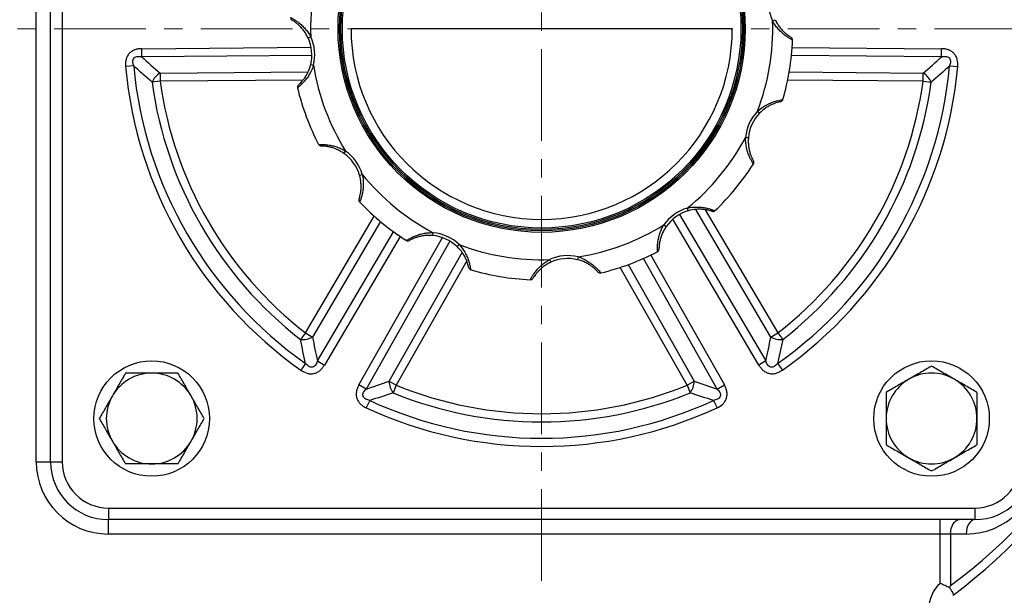
# Model space of a CAD drawing. Units: millimetres. Extents: x 10880 to 12392, y 2095 to 3164.
# Drawn here: x 11561 to 11731, y 2512 to 2611 of the extents above; entities that cross this region are included whole.
import ezdxf

# ---------------------------------------------------------------- set-up
doc = ezdxf.new("R2010")
doc.units = ezdxf.units.MM
doc.linetypes.add('CENTER', pattern=[50.8, 31.75, -6.35, 6.35, -6.35])
doc.layers.get('Defpoints').update_dxf_attribs({"lineweight": 13})
for name, color, linetype, lineweight in [('1轮廓实线层', 7, 'Continuous', 40), ('5.中心线', 1, 'CENTER', 13), ('7标注层', 4, 'Continuous', 15)]:
    doc.layers.add(name, color=color, linetype=linetype, lineweight=lineweight)
doc.styles.add('TH_GBDIM', font='gbeitc.shx', dxfattribs={"bigfont": 'gbcbig.shx'})
doc.dimstyles.new('TH_GBDIM-2.5', dxfattribs={"dimscale": 3, "dimtxt": 3.5, "dimasz": 2.8, "dimexe": 0.5, "dimexo": 0.35, "dimgap": 0.5, "dimtad": 1, "dimtoh": 1, "dimdsep": 46, "dimtxsty": 'TH_GBDIM', "dimcen": -2.5, "dimclrd": 4, "dimclre": 4, "dimclrt": 3, "dimazin": 2, "dimtm": 1e-09, "dimtfac": 0.65, "dimtmove": 0, "dimatfit": 3, "dimfxl": 1, "dimtzin": 0, "dimlwd": -1, "dimlwe": -1, "dimarcsym": 0})

# ---------------------------------------------------------------- blocks, each defined once
blk = doc.blocks.new('*D115')
at = {"layer": '7标注层', "color": 4, "linetype": 'ByBlock', "ltscale": 0.5}
for p, q in [((11640.38, 3039.13), (11820.16, 3039.13)), ((11818.66, 2474.03), (11818.66, 3030.73)), ((11761.92, 2465.63), (11820.16, 2465.63))]:
    blk.add_line(p, q, dxfattribs=at)
at = {"layer": '7标注层', "color": 4, "ltscale": 0.5}
for points in [[(11817.26, 3030.73), (11820.06, 3030.73), (11818.66, 3039.13)], [(11817.26, 2474.03), (11820.06, 2474.03), (11818.66, 2465.63)]]:
    blk.add_solid(points, dxfattribs=at)
at = {"layer": 'Defpoints', "color": 0, "ltscale": 0.5}
for p in [(11639.33, 3039.13), (11818.66, 3039.13), (11760.87, 2465.63)]:
    blk.add_point(p, dxfattribs=at)
at = {"layer": '7标注层', "color": 3, "ltscale": 0.5, "insert": (11809.66, 2752.38), "char_height": 10.5, "attachment_point": 5, "rotation": 90, "style": 'TH_GBDIM'}
blk.add_mtext('{\\H1.4286x;573.5}', dxfattribs=at)

msp = doc.modelspace()

# ---------------------------------------------------------------- linework, layer by layer
at = {"layer": '1轮廓实线层', "color": 7, "linetype": 'Continuous', "lineweight": 25}
for p, q in [((11563.375, 2534.63), (11563.375, 2684.63)), ((11565.875, 2534.63), (11565.875, 2684.63)), ((11567.875, 2684.63), (11567.875, 2534.63)), ((11690.851, 2611.001), (11691.305, 2611.211)), ((11610.445, 2608.049), (11610.898, 2608.259)), ((11683.875, 2609.63), (11617.875, 2609.63)), ((11581.635, 2606.184), (11610.967, 2606.431)), ((11694.255, 2606.402), (11720.115, 2606.184)), ((11581.647, 2604.77), (11581.635, 2606.184)), ((11611.093, 2605.018), (11581.647, 2604.77)), ((11720.103, 2604.77), (11694.127, 2604.989)), ((11720.103, 2604.77), (11720.115, 2606.184)), ((11580.25, 2603.228), (11578.842, 2603.1)), ((11610.891, 2603.436), (11611.376, 2603.317)), ((11721.5, 2603.228), (11722.908, 2603.1)), ((11584.812, 2601.968), (11610.41, 2602.184)), ((11584.812, 2601.968), (11584.824, 2600.554)), ((11693.729, 2602.163), (11716.938, 2601.968)), ((11716.926, 2600.554), (11716.938, 2601.968)), ((11584.824, 2600.554), (11583.423, 2600.361)), ((11609.573, 2600.762), (11584.824, 2600.554)), ((11716.926, 2600.554), (11693.459, 2600.751)), ((11716.926, 2600.554), (11718.327, 2600.361)), ((11688.238, 2595.348), (11688.599, 2595.002)), ((11686.181, 2590.829), (11686.679, 2590.784)), ((11616.652, 2588.046), (11616.94, 2588.455)), ((11619.345, 2584.274), (11619.825, 2584.413)), ((11674.76, 2577.484), (11689.698, 2552.107)), ((11676.092, 2578.58), (11676.231, 2578.1)), ((11690.542, 2556.249), (11677.556, 2578.31)), ((11679.206, 2578.296), (11691.761, 2556.967)), ((11609.989, 2556.967), (11621.894, 2577.19)), ((11622.982, 2576.25), (11611.208, 2556.249)), ((11672.05, 2575.695), (11672.459, 2575.407)), ((11688.48, 2551.39), (11673.599, 2576.668)), ((11612.052, 2552.107), (11625.23, 2574.494)), ((11632.029, 2573.826), (11632.074, 2574.324)), ((11626.389, 2573.676), (11613.27, 2551.39)), ((11619.24, 2547.943), (11633.691, 2573.469)), ((11634.978, 2572.871), (11620.47, 2547.247)), ((11636.247, 2571.906), (11636.593, 2572.267)), ((11624.479, 2548.587), (11637.091, 2570.863)), ((11637.904, 2569.428), (11625.71, 2547.89)), ((11652.246, 2569.654), (11652.456, 2569.2)), ((11657.188, 2570.131), (11657.069, 2569.646)), ((11665.836, 2568.784), (11677.271, 2548.587)), ((11681.28, 2547.247), (11668.481, 2569.852)), ((11669.769, 2570.448), (11682.51, 2547.943)), ((11676.04, 2547.89), (11664.478, 2568.312)), ((11609.989, 2556.967), (11609.122, 2555.849)), ((11609.989, 2556.967), (11611.208, 2556.249)), ((11690.542, 2556.249), (11691.761, 2556.967)), ((11691.761, 2556.967), (11692.628, 2555.849)), ((11612.052, 2552.107), (11613.27, 2551.39)), ((11689.698, 2552.107), (11688.48, 2551.39)), ((11610.018, 2551.669), (11609.203, 2550.513)), ((11691.732, 2551.669), (11692.547, 2550.513)), ((11624.479, 2548.587), (11625.71, 2547.89)), ((11676.04, 2547.89), (11677.271, 2548.587)), ((11620.47, 2547.247), (11619.24, 2547.943)), ((11625.71, 2547.89), (11625.176, 2546.581)), ((11676.04, 2547.89), (11676.574, 2546.581)), ((11681.28, 2547.247), (11682.51, 2547.943)), ((11621.107, 2545.266), (11620.514, 2543.983)), ((11680.643, 2545.266), (11681.236, 2543.983)), ((11563.375, 2534.63), (11565.875, 2534.63)), ((11565.875, 2534.63), (11567.875, 2534.63)), ((11575.875, 2526.63), (11575.875, 2524.63)), ((11575.875, 2526.63), (11725.875, 2526.63)), ((11725.875, 2526.63), (11725.875, 2524.63)), ((11575.875, 2522.13), (11575.875, 2524.63)), ((11725.875, 2524.63), (11575.875, 2524.63)), ((11719.875, 2522.13), (11719.875, 2524.63)), ((11719.875, 2522.13), (11575.875, 2522.13)), ((11721.675, 2522.13), (11719.875, 2522.13)), ((11719.875, 2513.586), (11719.875, 2522.13)), ((11724.375, 2522.13), (11721.675, 2522.13)), ((11721.675, 2522.13), (11721.675, 2513.217))]:
    msp.add_line(p, q, dxfattribs=at)
at = {"layer": '1轮廓实线层', "color": 7, "linetype": 'Continuous', "lineweight": 25, "flags": 128}
for points in [[(11721.675, 2522.13), (11721.704, 2522.618), (11721.789, 2523.087), (11721.928, 2523.519), (11722.114, 2523.898), (11722.342, 2524.209), (11722.601, 2524.44), (11722.882, 2524.582), (11723.175, 2524.63)], [(11725.875, 2524.63), (11725.582, 2524.582), (11725.301, 2524.44), (11725.042, 2524.209), (11724.814, 2523.898), (11724.628, 2523.519), (11724.489, 2523.087), (11724.404, 2522.618), (11724.375, 2522.13)]]:
    msp.add_lwpolyline(points, dxfattribs=at)
at = {"layer": '1轮廓实线层', "color": 7, "linetype": 'Continuous', "lineweight": 25}
for centre, radius in [((11650.875, 2609.63), 35.25), ((11650.875, 2609.63), 35), ((11650.875, 2609.63), 34.75), ((11650.875, 2609.63), 34.5), ((11583.375, 2542.13), 10), ((11718.375, 2542.13), 10)]:
    msp.add_circle(centre, radius, dxfattribs=at)
for centre, radius, start, end in [((11650.875, 2609.63), 40, 159.08131, 181.96405), ((11697.657, 2614.153), 7.5, 166.19082, 204.85454), ((11607.918, 2611.558), 0.5, 177.43017, 239.33547), ((11650.875, 2609.63), 40, 339.08131, 1.96405), ((11604.093, 2605.107), 7, 346.19082, 24.85454), ((11604.093, 2605.107), 7.5, 346.19082, 24.85454), ((11650.875, 2609.63), 33, 180, 0), ((11693.832, 2607.702), 0.5, 357.43017, 59.33547), ((11650.875, 2609.63), 43.5, 343.61519, 357.43017), ((11650.875, 2609.63), 72.328, 185.17983, 234.82017), ((11650.875, 2609.63), 70.914, 185.17983, 234.82017), ((11650.875, 2609.63), 40, 189.08131, 211.96405), ((11650.875, 2609.63), 70.914, 305.17983, 354.82017), ((11650.875, 2609.63), 72.328, 305.17983, 354.82017), ((11586.565, 2599.048), 3.405, 120.98255, 157.32483), ((11715.185, 2599.048), 3.405, 22.67517, 59.01745), ((11650.875, 2609.63), 68.086, 187.82435, 232.17565), ((11650.875, 2609.63), 66.672, 187.82435, 232.17565), ((11609.083, 2599.508), 0.5, 131.70989, 193.61519), ((11650.875, 2609.63), 66.672, 307.82435, 352.17565), ((11650.875, 2609.63), 68.086, 307.82435, 352.17565), ((11650.875, 2609.63), 43.5, 193.61519, 207.43017), ((11692.129, 2597.5), 0.5, 281.70989, 343.61519), ((11693.651, 2590.156), 7.5, 136.19082, 174.85454), ((11693.651, 2590.156), 7, 136.19082, 174.85454), ((11612.709, 2589.821), 0.5, 207.43017, 269.33547), ((11650.875, 2609.63), 40, 309.08131, 331.96405), ((11612.622, 2582.322), 7, 16.19082, 54.85454), ((11612.622, 2582.322), 7.5, 16.19082, 54.85454), ((11650.875, 2609.63), 43.5, 313.61519, 327.43017), ((11687.113, 2586.482), 0.5, 327.43017, 29.33547), ((11650.875, 2609.63), 40, 219.08131, 241.96405), ((11619.743, 2579.968), 0.5, 161.70989, 223.61519), ((11650.875, 2609.63), 43.5, 223.61519, 237.43017), ((11678.183, 2571.377), 7.5, 106.19082, 144.85454), ((11678.183, 2571.377), 7, 106.19082, 144.85454), ((11680.537, 2578.499), 0.5, 251.70989, 313.61519), ((11650.875, 2609.63), 40, 279.08131, 301.96405), ((11631.401, 2566.854), 7.5, 46.19082, 84.85454), ((11663.654, 2591.574), 97.5, 306.51872, 350.32844), ((11662.154, 2591.574), 100, 306.84954, 350.32844), ((11627.727, 2573.392), 0.5, 237.43017, 299.33547), ((11631.401, 2566.854), 7, 46.19082, 84.85454), ((11650.875, 2609.63), 40, 249.08131, 271.96405), ((11650.875, 2609.63), 43.5, 283.61519, 297.43017), ((11670.684, 2571.464), 0.5, 297.43017, 359.33547), ((11655.398, 2562.848), 7.5, 76.19082, 114.85454), ((11655.398, 2562.848), 7, 76.19082, 114.85454), ((11638.745, 2568.376), 0.5, 191.70989, 253.61519), ((11650.875, 2609.63), 43.5, 253.61519, 267.43017), ((11660.997, 2567.838), 0.5, 221.70989, 283.61519), ((11648.947, 2566.673), 0.5, 267.43017, 329.33547), ((11609.556, 2559.227), 3.405, 262.67517, 299.01745), ((11692.194, 2559.227), 3.405, 240.98255, 277.32483), ((11583.375, 2542.13), 7.865, 90, 150), ((11583.375, 2542.13), 7.865, 30, 90), ((11627.884, 2548.645), 3.405, 180.98255, 217.32483), ((11673.866, 2548.645), 3.405, 322.67517, 359.01745), ((11718.375, 2542.13), 7.865, 120, 180), ((11718.375, 2542.13), 7.865, 60, 120), ((11718.375, 2542.13), 7.865, 0, 60), ((11650.875, 2609.63), 66.672, 247.82435, 292.17565), ((11583.375, 2542.13), 7.865, 150, 210), ((11583.375, 2542.13), 7.865, 330, 30), ((11650.875, 2609.63), 70.914, 245.17983, 294.82017), ((11650.875, 2609.63), 68.086, 247.82435, 292.17565), ((11650.875, 2609.63), 72.328, 245.17983, 294.82017), ((11718.375, 2542.13), 7.865, 180, 240), ((11718.375, 2542.13), 7.865, 300, 0), ((11583.375, 2542.13), 7.865, 210, 270), ((11583.375, 2542.13), 7.865, 270, 330), ((11718.375, 2542.13), 7.865, 240, 300), ((11575.875, 2534.63), 12.5, 180, 270), ((11575.875, 2534.63), 10, 180, 270), ((11575.875, 2534.63), 8, 180, 270), ((11724.375, 2534.63), 12.5, 270, 0), ((11725.875, 2534.63), 8, 270, 0), ((11725.875, 2534.63), 10, 270, 0), ((11723.875, 2509.114), 6, 131.81031, 180)]:
    msp.add_arc(centre, radius, start, end, dxfattribs=at)
for points, knots in [([(11607.419, 2611.58), (11607.419, 2611.58), (11607.452, 2611.563), (11607.55, 2611.511), (11607.591, 2611.489), (11607.687, 2611.436), (11607.742, 2611.405), (11607.926, 2611.298), (11608.077, 2611.207), (11608.41, 2610.988), (11608.595, 2610.858), (11608.977, 2610.563), (11609.173, 2610.399), (11609.565, 2610.036), (11609.755, 2609.842), (11610.119, 2609.43), (11610.293, 2609.21), (11610.617, 2608.748), (11610.765, 2608.509), (11610.898, 2608.259)], [0, 0, 0, 0, 0.125, 0.125, 0.1875, 0.1875, 0.25, 0.25, 0.375, 0.375, 0.5, 0.5, 0.625, 0.625, 0.75, 0.75, 0.875, 0.875, 1, 1, 1, 1]), ([(11610.445, 2608.049), (11610.342, 2608.271), (11610.228, 2608.486), (11609.979, 2608.904), (11609.844, 2609.105), (11609.559, 2609.487), (11609.409, 2609.667), (11609.096, 2610.008), (11608.937, 2610.165), (11608.626, 2610.445), (11608.474, 2610.569), (11608.201, 2610.777), (11608.077, 2610.864), (11607.876, 2610.998), (11607.797, 2611.047), (11607.69, 2611.112), (11607.663, 2611.128), (11607.663, 2611.128)], [0, 0, 0, 0, 0.125, 0.125, 0.25, 0.25, 0.375, 0.375, 0.5, 0.5, 0.625, 0.625, 0.75, 0.75, 0.875, 0.875, 1, 1, 1, 1]), ([(11694.331, 2607.68), (11694.331, 2607.68), (11694.298, 2607.697), (11694.2, 2607.749), (11694.159, 2607.771), (11694.063, 2607.824), (11694.008, 2607.855), (11693.824, 2607.962), (11693.672, 2608.053), (11693.34, 2608.272), (11693.155, 2608.402), (11692.773, 2608.697), (11692.577, 2608.861), (11692.185, 2609.224), (11691.995, 2609.418), (11691.631, 2609.83), (11691.457, 2610.05), (11691.133, 2610.512), (11690.985, 2610.752), (11690.851, 2611.001)], [0, 0, 0, 0, 0.125, 0.125, 0.1875, 0.1875, 0.25, 0.25, 0.375, 0.375, 0.5, 0.5, 0.625, 0.625, 0.75, 0.75, 0.875, 0.875, 1, 1, 1, 1]), ([(11691.305, 2611.211), (11691.408, 2610.99), (11691.522, 2610.774), (11691.771, 2610.356), (11691.906, 2610.155), (11692.191, 2609.774), (11692.341, 2609.593), (11692.654, 2609.252), (11692.813, 2609.095), (11693.124, 2608.815), (11693.276, 2608.691), (11693.549, 2608.483), (11693.673, 2608.396), (11693.874, 2608.262), (11693.953, 2608.213), (11694.06, 2608.148), (11694.087, 2608.132), (11694.087, 2608.132)], [0, 0, 0, 0, 0.125, 0.125, 0.25, 0.25, 0.375, 0.375, 0.5, 0.5, 0.625, 0.625, 0.75, 0.75, 0.875, 0.875, 1, 1, 1, 1]), ([(11581.635, 2606.184), (11581.434, 2606.182), (11581.235, 2606.167), (11580.842, 2606.105), (11580.647, 2606.057), (11580.269, 2605.921), (11580.09, 2605.834), (11579.752, 2605.614), (11579.6, 2605.485), (11579.334, 2605.19), (11579.219, 2605.022), (11579.037, 2604.669), (11578.969, 2604.483), (11578.872, 2604.097), (11578.843, 2603.897), (11578.819, 2603.499), (11578.824, 2603.3), (11578.842, 2603.1)], [0, 0, 0, 0, 0.125, 0.125, 0.25, 0.25, 0.375, 0.375, 0.5, 0.5, 0.625, 0.625, 0.75, 0.75, 0.875, 0.875, 1, 1, 1, 1]), ([(11580.25, 2603.228), (11580.174, 2603.45), (11580.116, 2603.678), (11580.101, 2604.035), (11580.108, 2604.155), (11580.169, 2604.388), (11580.224, 2604.499), (11580.388, 2604.678), (11580.495, 2604.743), (11580.718, 2604.824), (11580.835, 2604.842), (11581.19, 2604.86), (11581.42, 2604.824), (11581.647, 2604.77)], [0, 0, 0, 0, 0.25, 0.25, 0.375, 0.375, 0.5, 0.5, 0.625, 0.625, 0.75, 0.75, 1, 1, 1, 1]), ([(11720.103, 2604.77), (11720.331, 2604.824), (11720.562, 2604.861), (11720.919, 2604.842), (11721.037, 2604.823), (11721.262, 2604.739), (11721.367, 2604.674), (11721.529, 2604.493), (11721.583, 2604.382), (11721.642, 2604.151), (11721.649, 2604.029), (11721.634, 2603.676), (11721.576, 2603.449), (11721.5, 2603.228)], [0, 0, 0, 0, 0.25, 0.25, 0.375, 0.375, 0.5, 0.5, 0.625, 0.625, 0.75, 0.75, 1, 1, 1, 1]), ([(11722.908, 2603.1), (11722.944, 2603.5), (11722.928, 2603.898), (11722.781, 2604.483), (11722.712, 2604.671), (11722.529, 2605.026), (11722.414, 2605.193), (11722.148, 2605.487), (11721.994, 2605.617), (11721.658, 2605.835), (11721.479, 2605.921), (11721.103, 2606.056), (11720.907, 2606.105), (11720.514, 2606.167), (11720.316, 2606.182), (11720.115, 2606.184)], [0, 0, 0, 0, 0.25, 0.25, 0.375, 0.375, 0.5, 0.5, 0.625, 0.625, 0.75, 0.75, 0.875, 0.875, 1, 1, 1, 1]), ([(11611.376, 2603.317), (11611.209, 2602.776), (11610.98, 2602.267), (11610.564, 2601.553), (11610.411, 2601.321), (11610.098, 2600.891), (11609.937, 2600.693), (11609.615, 2600.326), (11609.461, 2600.166), (11609.176, 2599.887), (11609.044, 2599.767), (11608.829, 2599.579), (11608.744, 2599.508), (11608.627, 2599.414), (11608.597, 2599.39), (11608.597, 2599.39)], [0, 0, 0, 0, 0.25, 0.25, 0.375, 0.375, 0.5, 0.5, 0.625, 0.625, 0.75, 0.75, 0.875, 0.875, 1, 1, 1, 1]), ([(11608.751, 2599.881), (11608.751, 2599.881), (11608.774, 2599.902), (11608.867, 2599.987), (11608.935, 2600.05), (11609.108, 2600.221), (11609.213, 2600.33), (11609.44, 2600.586), (11609.564, 2600.734), (11609.817, 2601.071), (11609.942, 2601.254), (11610.183, 2601.647), (11610.298, 2601.857), (11610.608, 2602.503), (11610.774, 2602.962), (11610.891, 2603.436)], [0, 0, 0, 0, 0.125, 0.125, 0.25, 0.25, 0.375, 0.375, 0.5, 0.5, 0.625, 0.625, 0.75, 0.75, 1, 1, 1, 1]), ([(11688.238, 2595.348), (11688.654, 2595.734), (11689.106, 2596.059), (11689.824, 2596.469), (11690.073, 2596.594), (11690.559, 2596.809), (11690.797, 2596.901), (11691.259, 2597.058), (11691.473, 2597.119), (11691.859, 2597.219), (11692.033, 2597.256), (11692.313, 2597.312), (11692.422, 2597.33), (11692.571, 2597.354), (11692.608, 2597.359), (11692.608, 2597.359)], [0, 0, 0, 0, 0.25, 0.25, 0.375, 0.375, 0.5, 0.5, 0.625, 0.625, 0.75, 0.75, 0.875, 0.875, 1, 1, 1, 1]), ([(11692.23, 2597.011), (11692.23, 2597.011), (11692.199, 2597.005), (11692.076, 2596.977), (11691.986, 2596.957), (11691.751, 2596.895), (11691.605, 2596.853), (11691.281, 2596.745), (11691.099, 2596.678), (11690.712, 2596.513), (11690.512, 2596.417), (11690.107, 2596.198), (11689.902, 2596.073), (11689.311, 2595.669), (11688.938, 2595.355), (11688.599, 2595.002)], [0, 0, 0, 0, 0.125, 0.125, 0.25, 0.25, 0.375, 0.375, 0.5, 0.5, 0.625, 0.625, 0.75, 0.75, 1, 1, 1, 1]), ([(11612.266, 2589.591), (11612.266, 2589.591), (11612.303, 2589.593), (11612.414, 2589.597), (11612.461, 2589.598), (11612.57, 2589.6), (11612.633, 2589.601), (11612.846, 2589.6), (11613.023, 2589.597), (11613.421, 2589.574), (11613.646, 2589.554), (11614.124, 2589.489), (11614.376, 2589.445), (11614.897, 2589.327), (11615.158, 2589.254), (11615.679, 2589.079), (11615.94, 2588.975), (11616.451, 2588.737), (11616.699, 2588.604), (11616.94, 2588.455)], [0, 0, 0, 0, 0.125, 0.125, 0.1875, 0.1875, 0.25, 0.25, 0.375, 0.375, 0.5, 0.5, 0.625, 0.625, 0.75, 0.75, 0.875, 0.875, 1, 1, 1, 1]), ([(11616.652, 2588.046), (11616.452, 2588.186), (11616.246, 2588.316), (11615.821, 2588.553), (11615.603, 2588.66), (11615.166, 2588.848), (11614.945, 2588.929), (11614.504, 2589.068), (11614.288, 2589.124), (11613.879, 2589.211), (11613.685, 2589.243), (11613.345, 2589.287), (11613.194, 2589.3), (11612.953, 2589.315), (11612.859, 2589.318), (11612.735, 2589.321), (11612.704, 2589.321), (11612.704, 2589.321)], [0, 0, 0, 0, 0.125, 0.125, 0.25, 0.25, 0.375, 0.375, 0.5, 0.5, 0.625, 0.625, 0.75, 0.75, 0.875, 0.875, 1, 1, 1, 1]), ([(11687.534, 2586.213), (11687.534, 2586.213), (11687.514, 2586.244), (11687.455, 2586.339), (11687.43, 2586.378), (11687.374, 2586.472), (11687.342, 2586.526), (11687.236, 2586.711), (11687.15, 2586.866), (11686.972, 2587.222), (11686.876, 2587.427), (11686.693, 2587.873), (11686.605, 2588.113), (11686.447, 2588.624), (11686.379, 2588.887), (11686.271, 2589.426), (11686.23, 2589.703), (11686.181, 2590.264), (11686.172, 2590.546), (11686.181, 2590.829)], [0, 0, 0, 0, 0.125, 0.125, 0.1875, 0.1875, 0.25, 0.25, 0.375, 0.375, 0.5, 0.5, 0.625, 0.625, 0.75, 0.75, 0.875, 0.875, 1, 1, 1, 1]), ([(11686.679, 2590.784), (11686.657, 2590.541), (11686.648, 2590.298), (11686.655, 2589.811), (11686.671, 2589.569), (11686.728, 2589.096), (11686.767, 2588.865), (11686.868, 2588.413), (11686.927, 2588.198), (11687.056, 2587.8), (11687.126, 2587.616), (11687.258, 2587.3), (11687.322, 2587.163), (11687.429, 2586.946), (11687.473, 2586.864), (11687.533, 2586.754), (11687.549, 2586.727), (11687.549, 2586.727)], [0, 0, 0, 0, 0.125, 0.125, 0.25, 0.25, 0.375, 0.375, 0.5, 0.5, 0.625, 0.625, 0.75, 0.75, 0.875, 0.875, 1, 1, 1, 1]), ([(11619.269, 2580.125), (11619.269, 2580.125), (11619.279, 2580.155), (11619.317, 2580.275), (11619.344, 2580.364), (11619.408, 2580.598), (11619.445, 2580.745), (11619.513, 2581.08), (11619.546, 2581.271), (11619.597, 2581.689), (11619.614, 2581.91), (11619.626, 2582.37), (11619.62, 2582.61), (11619.567, 2583.324), (11619.481, 2583.805), (11619.345, 2584.274)], [0, 0, 0, 0, 0.125, 0.125, 0.25, 0.25, 0.375, 0.375, 0.5, 0.5, 0.625, 0.625, 0.75, 0.75, 1, 1, 1, 1]), ([(11619.825, 2584.413), (11619.951, 2583.861), (11620.006, 2583.306), (11620.003, 2582.479), (11619.987, 2582.202), (11619.93, 2581.674), (11619.89, 2581.421), (11619.795, 2580.943), (11619.741, 2580.727), (11619.634, 2580.343), (11619.58, 2580.173), (11619.488, 2579.903), (11619.449, 2579.799), (11619.396, 2579.658), (11619.381, 2579.623), (11619.381, 2579.623)], [0, 0, 0, 0, 0.25, 0.25, 0.375, 0.375, 0.5, 0.5, 0.625, 0.625, 0.75, 0.75, 0.875, 0.875, 1, 1, 1, 1]), ([(11676.092, 2578.58), (11676.644, 2578.706), (11677.199, 2578.762), (11678.026, 2578.758), (11678.303, 2578.742), (11678.832, 2578.685), (11679.084, 2578.645), (11679.562, 2578.55), (11679.778, 2578.497), (11680.162, 2578.39), (11680.332, 2578.335), (11680.602, 2578.243), (11680.706, 2578.204), (11680.847, 2578.151), (11680.882, 2578.137), (11680.882, 2578.137)], [0, 0, 0, 0, 0.25, 0.25, 0.375, 0.375, 0.5, 0.5, 0.625, 0.625, 0.75, 0.75, 0.875, 0.875, 1, 1, 1, 1]), ([(11680.38, 2578.024), (11680.38, 2578.024), (11680.35, 2578.034), (11680.23, 2578.072), (11680.141, 2578.099), (11679.907, 2578.163), (11679.76, 2578.2), (11679.425, 2578.269), (11679.234, 2578.301), (11678.816, 2578.352), (11678.595, 2578.369), (11678.135, 2578.381), (11677.895, 2578.376), (11677.181, 2578.322), (11676.7, 2578.236), (11676.231, 2578.1)], [0, 0, 0, 0, 0.125, 0.125, 0.25, 0.25, 0.375, 0.375, 0.5, 0.5, 0.625, 0.625, 0.75, 0.75, 1, 1, 1, 1]), ([(11670.914, 2571.021), (11670.914, 2571.021), (11670.912, 2571.058), (11670.908, 2571.169), (11670.907, 2571.216), (11670.905, 2571.325), (11670.904, 2571.388), (11670.905, 2571.601), (11670.908, 2571.778), (11670.932, 2572.176), (11670.951, 2572.401), (11671.016, 2572.879), (11671.06, 2573.131), (11671.178, 2573.652), (11671.251, 2573.913), (11671.427, 2574.434), (11671.53, 2574.695), (11671.768, 2575.206), (11671.901, 2575.454), (11672.05, 2575.695)], [0, 0, 0, 0, 0.125, 0.125, 0.1875, 0.1875, 0.25, 0.25, 0.375, 0.375, 0.5, 0.5, 0.625, 0.625, 0.75, 0.75, 0.875, 0.875, 1, 1, 1, 1]), ([(11627.458, 2572.971), (11627.458, 2572.971), (11627.489, 2572.991), (11627.584, 2573.05), (11627.623, 2573.075), (11627.717, 2573.131), (11627.771, 2573.163), (11627.956, 2573.27), (11628.111, 2573.355), (11628.467, 2573.533), (11628.672, 2573.629), (11629.118, 2573.812), (11629.358, 2573.9), (11629.869, 2574.058), (11630.131, 2574.126), (11630.67, 2574.234), (11630.948, 2574.275), (11631.509, 2574.324), (11631.791, 2574.333), (11632.074, 2574.324)], [0, 0, 0, 0, 0.125, 0.125, 0.1875, 0.1875, 0.25, 0.25, 0.375, 0.375, 0.5, 0.5, 0.625, 0.625, 0.75, 0.75, 0.875, 0.875, 1, 1, 1, 1]), ([(11672.459, 2575.407), (11672.319, 2575.207), (11672.189, 2575.001), (11671.952, 2574.576), (11671.845, 2574.358), (11671.657, 2573.921), (11671.576, 2573.701), (11671.437, 2573.259), (11671.381, 2573.043), (11671.294, 2572.634), (11671.262, 2572.44), (11671.218, 2572.1), (11671.206, 2571.949), (11671.19, 2571.708), (11671.187, 2571.614), (11671.184, 2571.49), (11671.184, 2571.459), (11671.184, 2571.459)], [0, 0, 0, 0, 0.125, 0.125, 0.25, 0.25, 0.375, 0.375, 0.5, 0.5, 0.625, 0.625, 0.75, 0.75, 0.875, 0.875, 1, 1, 1, 1]), ([(11632.029, 2573.826), (11631.786, 2573.848), (11631.543, 2573.857), (11631.056, 2573.85), (11630.814, 2573.834), (11630.341, 2573.778), (11630.11, 2573.738), (11629.658, 2573.638), (11629.443, 2573.578), (11629.045, 2573.449), (11628.861, 2573.379), (11628.545, 2573.247), (11628.408, 2573.183), (11628.191, 2573.076), (11628.108, 2573.032), (11627.999, 2572.972), (11627.972, 2572.957), (11627.972, 2572.957)], [0, 0, 0, 0, 0.125, 0.125, 0.25, 0.25, 0.375, 0.375, 0.5, 0.5, 0.625, 0.625, 0.75, 0.75, 0.875, 0.875, 1, 1, 1, 1]), ([(11636.593, 2572.267), (11636.978, 2571.851), (11637.304, 2571.399), (11637.714, 2570.681), (11637.839, 2570.432), (11638.054, 2569.947), (11638.146, 2569.708), (11638.302, 2569.246), (11638.364, 2569.032), (11638.463, 2568.646), (11638.501, 2568.472), (11638.557, 2568.192), (11638.575, 2568.083), (11638.599, 2567.934), (11638.604, 2567.897), (11638.604, 2567.897)], [0, 0, 0, 0, 0.25, 0.25, 0.375, 0.375, 0.5, 0.5, 0.625, 0.625, 0.75, 0.75, 0.875, 0.875, 1, 1, 1, 1]), ([(11638.256, 2568.275), (11638.256, 2568.275), (11638.249, 2568.306), (11638.222, 2568.429), (11638.201, 2568.52), (11638.14, 2568.754), (11638.098, 2568.9), (11637.99, 2569.224), (11637.923, 2569.406), (11637.758, 2569.793), (11637.662, 2569.993), (11637.443, 2570.398), (11637.318, 2570.603), (11636.914, 2571.194), (11636.6, 2571.568), (11636.247, 2571.906)], [0, 0, 0, 0, 0.125, 0.125, 0.25, 0.25, 0.375, 0.375, 0.5, 0.5, 0.625, 0.625, 0.75, 0.75, 1, 1, 1, 1]), ([(11648.925, 2566.174), (11648.925, 2566.174), (11648.942, 2566.207), (11648.994, 2566.305), (11649.016, 2566.346), (11649.069, 2566.442), (11649.1, 2566.497), (11649.207, 2566.681), (11649.298, 2566.833), (11649.517, 2567.165), (11649.647, 2567.351), (11649.942, 2567.732), (11650.106, 2567.928), (11650.469, 2568.32), (11650.663, 2568.511), (11651.075, 2568.874), (11651.295, 2569.048), (11651.757, 2569.372), (11651.997, 2569.52), (11652.246, 2569.654)], [0, 0, 0, 0, 0.125, 0.125, 0.1875, 0.1875, 0.25, 0.25, 0.375, 0.375, 0.5, 0.5, 0.625, 0.625, 0.75, 0.75, 0.875, 0.875, 1, 1, 1, 1]), ([(11652.456, 2569.2), (11652.235, 2569.097), (11652.019, 2568.983), (11651.601, 2568.734), (11651.4, 2568.599), (11651.019, 2568.314), (11650.838, 2568.164), (11650.497, 2567.851), (11650.34, 2567.692), (11650.06, 2567.381), (11649.936, 2567.229), (11649.728, 2566.956), (11649.641, 2566.832), (11649.507, 2566.631), (11649.458, 2566.552), (11649.393, 2566.445), (11649.377, 2566.418), (11649.377, 2566.418)], [0, 0, 0, 0, 0.125, 0.125, 0.25, 0.25, 0.375, 0.375, 0.5, 0.5, 0.625, 0.625, 0.75, 0.75, 0.875, 0.875, 1, 1, 1, 1]), ([(11660.624, 2567.506), (11660.624, 2567.506), (11660.603, 2567.529), (11660.518, 2567.622), (11660.455, 2567.691), (11660.284, 2567.863), (11660.175, 2567.968), (11659.919, 2568.195), (11659.771, 2568.319), (11659.434, 2568.572), (11659.251, 2568.697), (11658.858, 2568.938), (11658.648, 2569.053), (11658.002, 2569.363), (11657.544, 2569.529), (11657.069, 2569.646)], [0, 0, 0, 0, 0.125, 0.125, 0.25, 0.25, 0.375, 0.375, 0.5, 0.5, 0.625, 0.625, 0.75, 0.75, 1, 1, 1, 1]), ([(11657.188, 2570.131), (11657.729, 2569.965), (11658.238, 2569.735), (11658.952, 2569.319), (11659.184, 2569.166), (11659.614, 2568.853), (11659.812, 2568.692), (11660.179, 2568.37), (11660.339, 2568.216), (11660.618, 2567.931), (11660.738, 2567.8), (11660.926, 2567.585), (11660.997, 2567.499), (11661.092, 2567.382), (11661.115, 2567.352), (11661.115, 2567.352)], [0, 0, 0, 0, 0.25, 0.25, 0.375, 0.375, 0.5, 0.5, 0.625, 0.625, 0.75, 0.75, 0.875, 0.875, 1, 1, 1, 1]), ([(11612.052, 2552.107), (11611.985, 2551.882), (11611.901, 2551.664), (11611.707, 2551.365), (11611.631, 2551.272), (11611.446, 2551.118), (11611.337, 2551.06), (11611.099, 2551.01), (11610.975, 2551.02), (11610.745, 2551.084), (11610.636, 2551.139), (11610.338, 2551.33), (11610.172, 2551.492), (11610.018, 2551.669)], [0, 0, 0, 0, 0.25, 0.25, 0.375, 0.375, 0.5, 0.5, 0.625, 0.625, 0.75, 0.75, 1, 1, 1, 1]), ([(11691.732, 2551.669), (11691.578, 2551.491), (11691.409, 2551.327), (11691.108, 2551.135), (11690.999, 2551.082), (11690.768, 2551.019), (11690.644, 2551.01), (11690.408, 2551.062), (11690.297, 2551.123), (11690.116, 2551.276), (11690.041, 2551.368), (11689.848, 2551.666), (11689.765, 2551.883), (11689.698, 2552.107)], [0, 0, 0, 0, 0.25, 0.25, 0.375, 0.375, 0.5, 0.5, 0.625, 0.625, 0.75, 0.75, 1, 1, 1, 1]), ([(11609.203, 2550.513), (11609.531, 2550.281), (11609.884, 2550.096), (11610.464, 2549.931), (11610.662, 2549.897), (11611.061, 2549.878), (11611.263, 2549.894), (11611.65, 2549.978), (11611.841, 2550.046), (11612.197, 2550.228), (11612.361, 2550.34), (11612.667, 2550.598), (11612.806, 2550.744), (11613.056, 2551.052), (11613.169, 2551.217), (11613.27, 2551.39)], [0, 0, 0, 0, 0.25, 0.25, 0.375, 0.375, 0.5, 0.5, 0.625, 0.625, 0.75, 0.75, 0.875, 0.875, 1, 1, 1, 1]), ([(11688.48, 2551.39), (11688.581, 2551.216), (11688.694, 2551.052), (11688.944, 2550.743), (11689.084, 2550.597), (11689.39, 2550.339), (11689.555, 2550.226), (11689.914, 2550.044), (11690.103, 2549.977), (11690.49, 2549.894), (11690.694, 2549.878), (11691.091, 2549.898), (11691.285, 2549.931), (11691.669, 2550.04), (11691.856, 2550.115), (11692.212, 2550.293), (11692.383, 2550.397), (11692.547, 2550.513)], [0, 0, 0, 0, 0.125, 0.125, 0.25, 0.25, 0.375, 0.375, 0.5, 0.5, 0.625, 0.625, 0.75, 0.75, 0.875, 0.875, 1, 1, 1, 1]), ([(11718.375, 2551.212), (11717.72, 2550.833), (11717.064, 2550.455), (11715.753, 2549.698), (11715.098, 2549.32), (11714.442, 2548.941)], [0, 0, 0, 0, 0.5, 0.5, 1, 1, 1, 1]), ([(11722.307, 2548.941), (11721.652, 2549.32), (11720.997, 2549.698), (11719.686, 2550.455), (11719.03, 2550.833), (11718.375, 2551.212)], [0, 0, 0, 0, 0.5, 0.5, 1, 1, 1, 1]), ([(11578.834, 2549.995), (11578.456, 2549.34), (11578.077, 2548.684), (11577.32, 2547.373), (11576.942, 2546.718), (11576.564, 2546.063)], [0, 0, 0, 0, 0.5, 0.5, 1, 1, 1, 1]), ([(11583.375, 2549.995), (11582.617, 2549.995), (11581.859, 2549.995), (11580.346, 2549.995), (11579.589, 2549.995), (11578.834, 2549.995)], [0, 0, 0, 0, 0.5, 0.5, 1, 1, 1, 1]), ([(11587.916, 2549.995), (11587.164, 2549.995), (11586.404, 2549.995), (11584.888, 2549.995), (11584.131, 2549.995), (11583.375, 2549.995)], [0, 0, 0, 0, 0.5, 0.5, 1, 1, 1, 1]), ([(11590.186, 2546.063), (11589.808, 2546.718), (11589.429, 2547.373), (11588.673, 2548.684), (11588.294, 2549.34), (11587.916, 2549.995)], [0, 0, 0, 0, 0.5, 0.5, 1, 1, 1, 1]), ([(11714.442, 2548.941), (11713.787, 2548.563), (11713.132, 2548.185), (11711.821, 2547.428), (11711.165, 2547.049), (11710.51, 2546.671)], [0, 0, 0, 0, 0.5, 0.5, 1, 1, 1, 1]), ([(11726.24, 2546.671), (11725.585, 2547.049), (11724.929, 2547.428), (11723.618, 2548.185), (11722.963, 2548.563), (11722.307, 2548.941)], [0, 0, 0, 0, 0.5, 0.5, 1, 1, 1, 1]), ([(11619.24, 2547.943), (11619.141, 2547.769), (11619.054, 2547.589), (11618.912, 2547.217), (11618.856, 2547.024), (11618.785, 2546.629), (11618.77, 2546.43), (11618.791, 2546.028), (11618.827, 2545.831), (11618.949, 2545.454), (11619.038, 2545.27), (11619.253, 2544.936), (11619.38, 2544.784), (11619.665, 2544.507), (11619.824, 2544.382), (11620.157, 2544.163), (11620.331, 2544.067), (11620.514, 2543.983)], [0, 0, 0, 0, 0.125, 0.125, 0.25, 0.25, 0.375, 0.375, 0.5, 0.5, 0.625, 0.625, 0.75, 0.75, 0.875, 0.875, 1, 1, 1, 1]), ([(11621.107, 2545.266), (11620.876, 2545.311), (11620.65, 2545.375), (11620.333, 2545.54), (11620.233, 2545.607), (11620.062, 2545.776), (11619.993, 2545.879), (11619.92, 2546.11), (11619.917, 2546.236), (11619.959, 2546.47), (11620.001, 2546.58), (11620.163, 2546.896), (11620.309, 2547.077), (11620.47, 2547.247)], [0, 0, 0, 0, 0.25, 0.25, 0.375, 0.375, 0.5, 0.5, 0.625, 0.625, 0.75, 0.75, 1, 1, 1, 1]), ([(11681.28, 2547.247), (11681.441, 2547.077), (11681.588, 2546.895), (11681.75, 2546.577), (11681.793, 2546.465), (11681.833, 2546.227), (11681.829, 2546.104), (11681.753, 2545.873), (11681.683, 2545.77), (11681.512, 2545.604), (11681.411, 2545.536), (11681.096, 2545.374), (11680.872, 2545.311), (11680.643, 2545.266)], [0, 0, 0, 0, 0.25, 0.25, 0.375, 0.375, 0.5, 0.5, 0.625, 0.625, 0.75, 0.75, 1, 1, 1, 1]), ([(11681.236, 2543.983), (11681.601, 2544.151), (11681.937, 2544.364), (11682.37, 2544.784), (11682.498, 2544.938), (11682.715, 2545.274), (11682.802, 2545.457), (11682.923, 2545.834), (11682.959, 2546.034), (11682.98, 2546.433), (11682.965, 2546.631), (11682.894, 2547.025), (11682.838, 2547.218), (11682.696, 2547.589), (11682.609, 2547.769), (11682.51, 2547.943)], [0, 0, 0, 0, 0.25, 0.25, 0.375, 0.375, 0.5, 0.5, 0.625, 0.625, 0.75, 0.75, 0.875, 0.875, 1, 1, 1, 1]), ([(11710.51, 2546.671), (11710.51, 2545.919), (11710.51, 2545.159), (11710.51, 2543.643), (11710.51, 2542.886), (11710.51, 2542.13)], [0, 0, 0, 0, 0.5, 0.5, 1, 1, 1, 1]), ([(11726.24, 2546.671), (11726.24, 2545.919), (11726.24, 2545.159), (11726.24, 2543.643), (11726.24, 2542.886), (11726.24, 2542.13)], [0, 0, 0, 0, 0.5, 0.5, 1, 1, 1, 1]), ([(11576.564, 2546.063), (11576.185, 2545.407), (11575.807, 2544.752), (11575.05, 2543.441), (11574.672, 2542.785), (11574.293, 2542.13)], [0, 0, 0, 0, 0.5, 0.5, 1, 1, 1, 1]), ([(11592.457, 2542.13), (11592.078, 2542.785), (11591.7, 2543.441), (11590.943, 2544.752), (11590.565, 2545.407), (11590.186, 2546.063)], [0, 0, 0, 0, 0.5, 0.5, 1, 1, 1, 1]), ([(11574.293, 2542.13), (11574.672, 2541.475), (11575.05, 2540.819), (11575.807, 2539.508), (11576.185, 2538.853), (11576.564, 2538.198)], [0, 0, 0, 0, 0.5, 0.5, 1, 1, 1, 1]), ([(11590.186, 2538.198), (11590.565, 2538.853), (11590.943, 2539.508), (11591.7, 2540.819), (11592.078, 2541.475), (11592.457, 2542.13)], [0, 0, 0, 0, 0.5, 0.5, 1, 1, 1, 1]), ([(11710.51, 2542.13), (11710.51, 2541.372), (11710.51, 2540.614), (11710.51, 2539.101), (11710.51, 2538.344), (11710.51, 2537.589)], [0, 0, 0, 0, 0.5, 0.5, 1, 1, 1, 1]), ([(11726.24, 2542.13), (11726.24, 2541.372), (11726.24, 2540.614), (11726.24, 2539.101), (11726.24, 2538.344), (11726.24, 2537.589)], [0, 0, 0, 0, 0.5, 0.5, 1, 1, 1, 1]), ([(11576.564, 2538.198), (11576.942, 2537.542), (11577.32, 2536.887), (11578.077, 2535.576), (11578.456, 2534.92), (11578.834, 2534.265)], [0, 0, 0, 0, 0.5, 0.5, 1, 1, 1, 1]), ([(11587.916, 2534.265), (11588.294, 2534.92), (11588.673, 2535.576), (11589.429, 2536.887), (11589.808, 2537.542), (11590.186, 2538.198)], [0, 0, 0, 0, 0.5, 0.5, 1, 1, 1, 1]), ([(11710.51, 2537.589), (11711.165, 2537.211), (11711.821, 2536.832), (11713.132, 2536.076), (11713.787, 2535.697), (11714.442, 2535.319)], [0, 0, 0, 0, 0.5, 0.5, 1, 1, 1, 1]), ([(11722.307, 2535.319), (11722.963, 2535.697), (11723.618, 2536.076), (11724.929, 2536.832), (11725.585, 2537.211), (11726.24, 2537.589)], [0, 0, 0, 0, 0.5, 0.5, 1, 1, 1, 1]), ([(11714.442, 2535.319), (11715.098, 2534.94), (11715.753, 2534.562), (11717.064, 2533.805), (11717.72, 2533.427), (11718.375, 2533.048)], [0, 0, 0, 0, 0.5, 0.5, 1, 1, 1, 1]), ([(11718.375, 2533.048), (11719.03, 2533.427), (11719.686, 2533.805), (11720.997, 2534.562), (11721.652, 2534.94), (11722.307, 2535.319)], [0, 0, 0, 0, 0.5, 0.5, 1, 1, 1, 1]), ([(11583.375, 2534.265), (11582.617, 2534.265), (11581.859, 2534.265), (11580.346, 2534.265), (11579.589, 2534.265), (11578.834, 2534.265)], [0, 0, 0, 0, 0.5, 0.5, 1, 1, 1, 1]), ([(11587.916, 2534.265), (11587.164, 2534.265), (11586.404, 2534.265), (11584.888, 2534.265), (11584.131, 2534.265), (11583.375, 2534.265)], [0, 0, 0, 0, 0.5, 0.5, 1, 1, 1, 1]), ([(11721.469, 2512.805), (11721.232, 2512.934), (11720.979, 2513.064), (11720.574, 2513.263), (11720.436, 2513.329), (11720.158, 2513.459), (11720.015, 2513.524), (11719.875, 2513.586)], [0, 0, 0, 0, 0.5, 0.5, 0.75, 0.75, 1, 1, 1, 1]), ([(11721.469, 2512.805), (11721.538, 2512.939), (11721.605, 2513.073), (11721.67, 2513.206), (11721.672, 2513.21), (11721.673, 2513.213), (11721.675, 2513.217)], [0, 0, 0, 0, 0.0004692097, 0.0004692097, 0.0004692097, 0.000481107, 0.000481107, 0.000481107, 0.000481107]), ([(11722.126, 2511.552), (11722.144, 2511.566), (11722.151, 2511.572), (11722.165, 2511.585), (11722.169, 2511.591), (11722.18, 2511.607), (11722.184, 2511.618), (11722.19, 2511.653), (11722.187, 2511.681), (11722.162, 2511.781), (11722.124, 2511.871), (11722.008, 2512.085), (11721.928, 2512.213), (11721.729, 2512.493), (11721.61, 2512.645), (11721.469, 2512.805)], [0, 0, 0, 0, 0.03125, 0.03125, 0.0625, 0.0625, 0.125, 0.125, 0.25, 0.25, 0.5, 0.5, 0.75, 0.75, 1, 1, 1, 1])]:
    msp.add_open_spline(points, degree=3, knots=knots, dxfattribs=at)
for points in [[(11581.647, 2604.77), (11582.687, 2603.827), (11583.742, 2602.893), (11584.812, 2601.968)], [(11716.938, 2601.968), (11718.008, 2602.893), (11719.063, 2603.827), (11720.103, 2604.77)], [(11583.423, 2600.361), (11582.35, 2601.308), (11581.293, 2602.264), (11580.25, 2603.228)], [(11721.5, 2603.228), (11720.457, 2602.264), (11719.4, 2601.308), (11718.327, 2600.361)], [(11610.018, 2551.669), (11609.705, 2553.053), (11609.406, 2554.447), (11609.122, 2555.849)], [(11611.208, 2556.249), (11611.474, 2554.86), (11611.756, 2553.479), (11612.052, 2552.107)], [(11689.698, 2552.107), (11689.994, 2553.479), (11690.276, 2554.86), (11690.542, 2556.249)], [(11692.628, 2555.849), (11692.344, 2554.447), (11692.045, 2553.053), (11691.732, 2551.669)], [(11620.47, 2547.247), (11621.806, 2547.676), (11623.143, 2548.123), (11624.479, 2548.587)], [(11677.271, 2548.587), (11678.607, 2548.123), (11679.944, 2547.676), (11681.28, 2547.247)], [(11625.176, 2546.581), (11623.819, 2546.125), (11622.463, 2545.687), (11621.107, 2545.266)], [(11680.643, 2545.266), (11679.287, 2545.687), (11677.931, 2546.125), (11676.574, 2546.581)], [(11722.126, 2511.552), (11722.11, 2511.54), (11722.093, 2511.528), (11722.077, 2511.516)]]:
    msp.add_open_spline(points, degree=3, dxfattribs=at)
at = {"layer": '5.中心线', "color": 1, "ltscale": 0.5}
for p, q in [((11650.875, 2707.682), (11650.875, 2511.579)), ((11210.875, 2609.63), (11762.875, 2609.63))]:
    msp.add_line(p, q, dxfattribs=at)

# ---------------------------------------------------------------- dimensions: what is measured, and where the dimension line sits
at = {"layer": '7标注层', "color": 0, "ltscale": 0.5}
dim = msp.add_linear_dim(base=(11818.663, 3039.13), p1=(11760.875, 2465.63), p2=(11639.332, 3039.13), angle=90, text='{\\H1.4286x;<>}', dimstyle='TH_GBDIM-2.5', override={"dimarcsym": 1}, dxfattribs=at)
dim.commit()
dim.dimension.update_dxf_attribs({"geometry": '*D115', "text_midpoint": (11809.663, 2752.38)})

doc.saveas('drawing.dxf')
